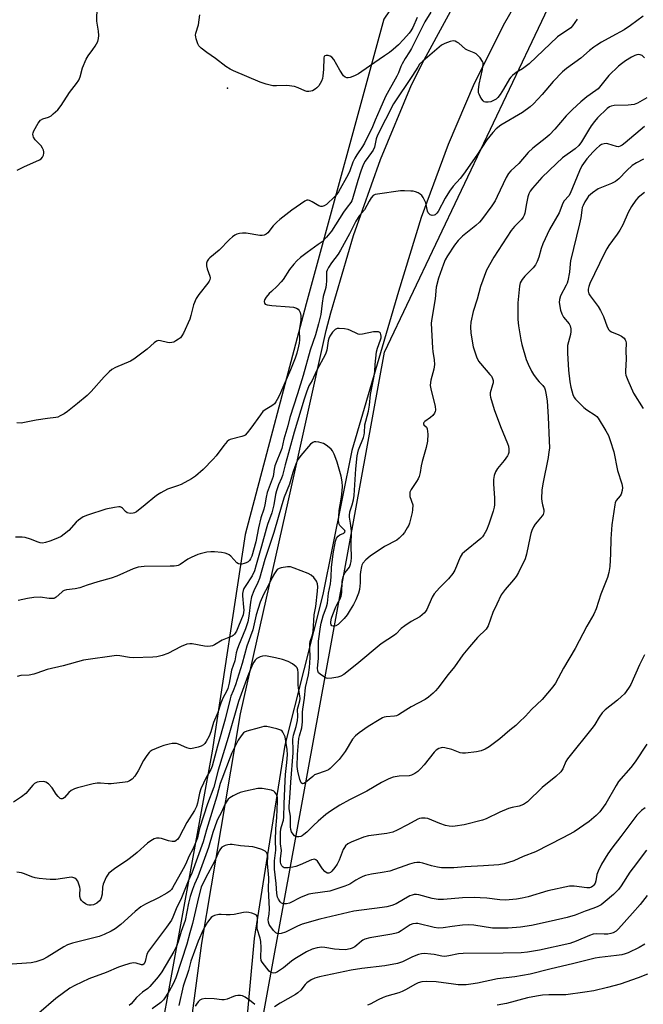
# Model space of a CAD drawing. Units: inches. Extents: x 1237767 to 1243767, y 541454 to 545454.
# Drawn here: x 1240335 to 1240566, y 542814 to 543180 of the extents above; entities that cross this region are included whole.
import ezdxf

# ---------------------------------------------------------------- set-up
doc = ezdxf.new("R2010")
doc.units = ezdxf.units.IN
doc.header["$MEASUREMENT"] = 0
for name, color, linetype in [('ELEV-Spot Elevation', 7, 'Continuous'), ('NTRL-Trees', 3, 'Continuous'), ('TRANS-Road', 130, 'Continuous'), ('Undefined', 1, 'Continuous')]:
    doc.layers.add(name, color=color, linetype=linetype)

msp = doc.modelspace()

# ---------------------------------------------------------------- linework, layer by layer
at = {"layer": 'ELEV-Spot Elevation'}
msp.add_point((1240411.89, 543154.64, 405.7), dxfattribs=at)
at = {"layer": 'NTRL-Trees'}
msp.add_lwpolyline([(1241003.2, 544048.48), (1241066.91, 544022.99), (1241049.92, 543989.01), (1241025.85, 543956.45), (1240991.87, 543906.9), (1240990, 543907.58), (1240964.97, 543867.25), (1240940.91, 543823.36), (1240857.37, 543715.76), (1240732.78, 543550.11), (1240650.67, 543431.19), (1240580.51, 543343.22), (1240540.29, 543284.01), (1240512.07, 543242.44), (1240502.93, 543229), (1240469.88, 543180.33), (1240441.09, 543074.61), (1240418.39, 542988.98), (1240406.21, 542908.43), (1240383.18, 542782.18)], dxfattribs=at)
msp.add_polyline3d([(1240415.53, 542758.01, 0), (1240470.09, 543056.72, 0), (1240546.38, 543217.18, 0), (1240583.63, 543268.52, 0), (1240661.9, 543369.01, 0), (1240710.83, 543438.75, 0), (1240888.56, 543646.29, 0)], dxfattribs=at)
at = {"layer": 'TRANS-Road'}
for points in [[(1240845.08, 543646.43), (1240768.1, 543539.03), (1240717.37, 543469.88), (1240705.1, 543452.07), (1240678.94, 543414.11), (1240642.64, 543363.47), (1240610.62, 543320.74), (1240573.22, 543267.21), (1240539.5, 543219), (1240527.26, 543200.57), (1240514.65, 543178.89), (1240503.43, 543156.47), (1240493.76, 543133.78), (1240483.82, 543106.72), (1240475.38, 543079.16), (1240458.07, 543020.1), (1240447.28, 542966.65), (1240433.19, 542910.77), (1240421.79, 542838.95), (1240416.51, 542782.1)], [(1240394.32, 542776.76), (1240402.34, 542837.13), (1240416.64, 542922.38), (1240434.64, 543002.15), (1240448.44, 543064.71), (1240450.16, 543071.27), (1240458.67, 543100.01), (1240468.67, 543128.26), (1240480.16, 543155.95), (1240484.82, 543165.16), (1240501.51, 543195.83), (1240519.57, 543225.7), (1240550.19, 543269.41), (1240582.16, 543314.63), (1240636.74, 543388.08), (1240679.93, 543452.07), (1240687.79, 543463.7), (1240732.49, 543525.86), (1240745.51, 543543.95), (1240747.99, 543547.43), (1240799.61, 543619.66)]]:
    msp.add_lwpolyline(points, dxfattribs=at)
at = {"layer": 'Undefined'}
for points, elevation in [([(1240333.75, 543124.25), (1240336.16, 543125.43), (1240342.07, 543128.07), (1240342.7, 543128.5), (1240343.17, 543129.11), (1240343.49, 543129.83), (1240343.68, 543130.57), (1240343.67, 543131.1), (1240343.53, 543131.64), (1240343.2, 543132.43), (1240342.63, 543133.34), (1240340.44, 543135.57), (1240339.77, 543136.49), (1240339.62, 543136.94), (1240339.57, 543137.64), (1240339.67, 543138.13), (1240339.98, 543138.91), (1240341.55, 543141.66), (1240342.41, 543142.76), (1240343.23, 543143.25), (1240345.34, 543143.89), (1240346.31, 543144.39), (1240347.16, 543145.11), (1240348.78, 543146.7), (1240350.05, 543148.24), (1240353.21, 543153.09), (1240355.81, 543156.49), (1240356.59, 543157.66), (1240357.12, 543158.94), (1240358.05, 543162.31), (1240359.38, 543165.43), (1240360.09, 543166.67), (1240361.89, 543169.07), (1240362.7, 543170.29), (1240363.66, 543172.06), (1240363.99, 543173.12), (1240364.03, 543174.23), (1240363.91, 543175.92), (1240363.37, 543179.52), (1240363.49, 543184.89)], 404), ([(1240487.3, 543182.89), (1240485.15, 543179.3), (1240480.2, 543169.38), (1240479.47, 543168.14), (1240477.82, 543165.69), (1240476.7, 543163.76), (1240476.21, 543162.77), (1240475.3, 543160.37), (1240474.73, 543159.14), (1240470.47, 543151.62), (1240468.42, 543146.74), (1240466.65, 543142.85), (1240465.66, 543140.37), (1240462.76, 543134.31), (1240461.98, 543133.01), (1240459.85, 543129.97), (1240459.1, 543128.76), (1240458.44, 543127.25), (1240457.23, 543123.97), (1240456.64, 543122.68), (1240453.07, 543116.25), (1240452.43, 543115.3), (1240451.75, 543114.5), (1240448.58, 543111.54), (1240447.72, 543110.95), (1240447.01, 543110.71), (1240446.49, 543110.71), (1240445.72, 543110.96), (1240443.29, 543112.54), (1240442.29, 543113.03), (1240441.83, 543113.11), (1240441.36, 543113.08), (1240440.62, 543112.79), (1240435.71, 543109.33), (1240431.24, 543105.9), (1240430.21, 543104.95), (1240428.86, 543103.54), (1240426.79, 543100.95), (1240426.17, 543100.46), (1240425.49, 543100.1), (1240424.72, 543099.96), (1240423.89, 543100), (1240418.78, 543100.79), (1240417.38, 543100.87), (1240416.3, 543100.76), (1240415.27, 543100.48), (1240414.55, 543100.09), (1240413.66, 543099.44), (1240412.61, 543098.5), (1240408.8, 543094.57), (1240405.26, 543091.74), (1240404.74, 543091.14), (1240404.32, 543090.49), (1240404.08, 543089.77), (1240404.08, 543088.72), (1240404.3, 543087.63), (1240405.29, 543084.86), (1240405.36, 543084.31), (1240405.23, 543083.55), (1240405.03, 543083.06), (1240404.56, 543082.32), (1240401.19, 543078.13), (1240400.26, 543076.64), (1240399.24, 543074.23), (1240398.28, 543070.3), (1240397.84, 543068.92), (1240395.49, 543063.75), (1240394.89, 543062.73), (1240394.33, 543062.04), (1240393.69, 543061.45), (1240392.71, 543060.81), (1240391.94, 543060.43), (1240391.15, 543060.2), (1240390.36, 543060.17), (1240389.56, 543060.26), (1240386.94, 543060.92), (1240386.19, 543060.93), (1240385.48, 543060.77), (1240384.59, 543060.14), (1240382.07, 543057.72), (1240377.05, 543054.06), (1240375.78, 543053.36), (1240370.2, 543050.93), (1240368.93, 543050.25), (1240367.85, 543049.35), (1240366.04, 543047.53), (1240361.17, 543042.08), (1240359.72, 543040.61), (1240356.12, 543037.56), (1240352.44, 543034.65), (1240351.25, 543033.81), (1240349.72, 543032.99), (1240348.8, 543032.58), (1240348.11, 543032.39), (1240345.05, 543032.06), (1240340.76, 543031.46), (1240336.41, 543030.52), (1240335.24, 543030.34), (1240333.56, 543030.39)], 404), ([(1240482.27, 543180.96), (1240480.7, 543177.22), (1240479.96, 543175.98), (1240479.27, 543175.08), (1240477.23, 543172.81), (1240475.31, 543170.84), (1240473.37, 543169.07), (1240471.99, 543167.99), (1240470.17, 543166.67), (1240464.56, 543162.9), (1240460.48, 543160.02), (1240458.97, 543159.24), (1240457.42, 543158.63), (1240456.65, 543158.49), (1240456.19, 543158.55), (1240455.54, 543158.79), (1240454.95, 543159.29), (1240453.51, 543161.43), (1240451.32, 543165.32), (1240450.59, 543166.19), (1240449.93, 543166.61), (1240449.21, 543166.86), (1240448.45, 543166.86), (1240448.01, 543166.72), (1240447.76, 543166.47), (1240447.6, 543165.95), (1240447.47, 543161.67), (1240447.29, 543159.29), (1240447.07, 543158.27), (1240446.7, 543157.26), (1240445.77, 543155.58), (1240445.06, 543154.76), (1240444.37, 543154.28), (1240443.36, 543153.76), (1240442.83, 543153.58), (1240442.07, 543153.47), (1240441.3, 543153.49), (1240440.53, 543153.65), (1240438.03, 543154.88), (1240436.67, 543155.27), (1240433.82, 543155.63), (1240430.08, 543155.52), (1240428.65, 543155.59), (1240426.14, 543156.17), (1240424, 543156.89), (1240414.07, 543161.11), (1240412.88, 543161.7), (1240411.27, 543162.73), (1240407.34, 543165.77), (1240404.12, 543167.92), (1240402.01, 543169.55), (1240401.22, 543170.38), (1240400.83, 543171.11), (1240400.2, 543172.99), (1240400.03, 543173.81), (1240400, 543174.35), (1240400.14, 543175.09), (1240401.12, 543178.17), (1240401.56, 543181.91)], 406), ([(1240566.24, 543181.43), (1240561.48, 543178), (1240559.1, 543176.38), (1240554.56, 543173.93), (1240550.76, 543171.75), (1240549, 543170.7), (1240547.85, 543169.88), (1240546.31, 543168.66), (1240543.04, 543165.86), (1240537.69, 543162.01), (1240536.22, 543160.76), (1240532.82, 543157.16), (1240528.74, 543152.35), (1240525.47, 543148.94), (1240524.2, 543147.72), (1240521.42, 543145.71), (1240513.4, 543140.95), (1240511.63, 543139.64), (1240510.32, 543138.19), (1240508.17, 543135.47), (1240504.44, 543129.82), (1240499.54, 543122.74), (1240498.27, 543121.2), (1240495.7, 543118.34), (1240494.24, 543116.47), (1240492.64, 543113.83), (1240490.05, 543108.93), (1240489.56, 543108.22), (1240489.01, 543107.7), (1240488.59, 543107.48), (1240487.85, 543107.46), (1240487.11, 543107.69), (1240486.7, 543107.98), (1240486.42, 543108.37), (1240486.14, 543109.08), (1240485.46, 543112.09), (1240484.45, 543114.12), (1240483.97, 543114.8), (1240483.38, 543115.34), (1240482.69, 543115.77), (1240481.69, 543116.2), (1240480.85, 543116.39), (1240479.97, 543116.47), (1240477.57, 543116.55), (1240476.07, 543116.52), (1240467.5, 543115.38), (1240466.66, 543115.18), (1240465.95, 543114.8), (1240465.21, 543113.99), (1240464.4, 543112.79), (1240462.71, 543109.55), (1240460.91, 543107.37), (1240459.52, 543105.31), (1240457.15, 543100.61), (1240453.82, 543094.5), (1240452.89, 543093.1), (1240450.46, 543089.86), (1240449.35, 543088.11), (1240448.82, 543087.07), (1240448.66, 543086.53), (1240448.55, 543085.72), (1240448.62, 543083.03), (1240448.54, 543081.73), (1240448.32, 543080.67), (1240447.38, 543077.39), (1240446.97, 543074.81), (1240446.51, 543070.65), (1240445.68, 543067.14), (1240444.54, 543063.06), (1240442.58, 543057.45), (1240439.89, 543047.94), (1240437.88, 543041.23), (1240434.97, 543032.42), (1240434.23, 543029.34), (1240432.78, 543024.32), (1240431.99, 543020.85), (1240429.46, 543014.45), (1240429.18, 543013.22), (1240428.95, 543011.4), (1240428.75, 543010.48), (1240426.56, 543004.53), (1240426.14, 543002.77), (1240425.67, 543000)], 400), ([(1240541.73, 543180.3), (1240540.02, 543177.88), (1240539.31, 543177.13), (1240534.42, 543173.72), (1240523.88, 543163.72), (1240521.39, 543161.88), (1240519.02, 543160.51), (1240517.69, 543159.43), (1240517.09, 543158.83), (1240516.56, 543158.13), (1240514.33, 543154.27), (1240513.04, 543152.37), (1240512.18, 543151.25), (1240511.56, 543150.67), (1240510.58, 543150.06), (1240509.67, 543149.67), (1240508.67, 543149.44), (1240507.65, 543149.44), (1240507.2, 543149.63), (1240506.8, 543149.98), (1240506.26, 543150.65), (1240505.62, 543151.64), (1240505.24, 543152.44), (1240505.08, 543153), (1240505.01, 543154.14), (1240505.24, 543156.13), (1240506.53, 543161.58), (1240506.83, 543163.56), (1240506.77, 543164.09), (1240506.58, 543164.6), (1240505.61, 543166.02), (1240504.83, 543166.89), (1240504.16, 543167.43), (1240503.41, 543167.82), (1240501.01, 543168.83), (1240500.25, 543169.23), (1240497.71, 543171.37), (1240497.05, 543171.81), (1240496.35, 543172.13), (1240495.61, 543172.24), (1240494.51, 543172.02), (1240492.59, 543171.33), (1240491.34, 543170.63), (1240484.42, 543164.77), (1240483.2, 543163.56), (1240482.47, 543162.51), (1240480.56, 543159.36), (1240473.48, 543148.89), (1240467.55, 543137.25), (1240467.1, 543135.92), (1240466.37, 543132.8), (1240465.96, 543131.73), (1240465.35, 543130.76), (1240462.99, 543127.54), (1240462.25, 543126.17), (1240461.39, 543123.86), (1240460.27, 543120.46), (1240458.27, 543113.61), (1240457.98, 543112.85), (1240457.64, 543112.3), (1240456.22, 543110.5), (1240454.9, 543108.6), (1240450.48, 543101.62), (1240448.6, 543099.35), (1240446.96, 543097.67), (1240445.56, 543096.6), (1240441.39, 543093.73), (1240438.91, 543091.76), (1240437.61, 543090.62), (1240436.48, 543089.33), (1240434.9, 543087.3), (1240432.51, 543083.66), (1240431.82, 543082.73), (1240430.3, 543081.12), (1240428.17, 543079.24), (1240427.33, 543078.4), (1240426.15, 543077.05), (1240425.56, 543076.12), (1240425.4, 543075.45), (1240425.57, 543074.85), (1240425.84, 543074.53), (1240426.54, 543074.2), (1240428.28, 543073.93), (1240434.88, 543073.53), (1240436.32, 543073.31), (1240437.41, 543073), (1240438.03, 543072.61), (1240438.49, 543072.08), (1240438.82, 543071.35), (1240439.05, 543070.27), (1240439.05, 543068.59), (1240438.47, 543064.78), (1240438.53, 543061.29), (1240438.48, 543060.03), (1240438.26, 543058.88), (1240437.57, 543056.33), (1240436.92, 543054.38), (1240435.18, 543050.04), (1240431.58, 543041.54), (1240430.81, 543039.96), (1240429.78, 543038.2), (1240429.27, 543037.51), (1240428.66, 543036.93), (1240427.71, 543036.3), (1240425.78, 543035.27), (1240424.94, 543034.57), (1240424.06, 543033.44), (1240420.56, 543028.44), (1240419.14, 543026.67), (1240418.36, 543025.89), (1240417.9, 543025.6), (1240417.11, 543025.29), (1240412.87, 543024.19), (1240412.35, 543023.95), (1240411.72, 543023.44), (1240410.42, 543021.96), (1240407.61, 543018.22), (1240406.5, 543016.9), (1240402.76, 543013.06), (1240399.95, 543010.58), (1240398.5, 543009.62), (1240394.65, 543007.54), (1240393.32, 543006.99), (1240389.59, 543005.73), (1240387.06, 543004.43), (1240385.88, 543003.72), (1240384.84, 543002.97), (1240381.28, 543000)], 402), ([(1240566.65, 543166.01), (1240565.82, 543166.77), (1240565.12, 543167.04), (1240564.35, 543167.15), (1240563.84, 543167.11), (1240563.12, 543166.89), (1240561.9, 543166.26), (1240559.7, 543164.89), (1240558.11, 543163.78), (1240557.02, 543162.87), (1240553.51, 543159.46), (1240549.46, 543154.43), (1240548.67, 543153.77), (1240545.29, 543151.5), (1240543.04, 543149.64), (1240539.98, 543146.81), (1240537.58, 543144.37), (1240533.4, 543139.42), (1240531.45, 543137.4), (1240530.4, 543136.47), (1240525.25, 543132.37), (1240523.51, 543130.84), (1240519.98, 543126.74), (1240517.09, 543124.05), (1240516.17, 543123), (1240515.33, 543121.5), (1240512.03, 543114.42), (1240511.24, 543112.91), (1240510, 543110.98), (1240506.21, 543105.8), (1240505.42, 543104.93), (1240504.1, 543103.73), (1240499.05, 543099.78), (1240497.54, 543098.13), (1240496.14, 543096.38), (1240493.56, 543092.47), (1240492.73, 543090.99), (1240492.08, 543089.37), (1240490.23, 543084.13), (1240489.39, 543080.79), (1240489.01, 543076.41), (1240487.68, 543069.2), (1240487.49, 543067.48), (1240487.91, 543058.19), (1240488.05, 543056.96), (1240488.6, 543053.78), (1240488.72, 543052.09), (1240488.49, 543050.36), (1240487.3, 543046.23), (1240487.17, 543045.41), (1240487.13, 543044.31), (1240487.45, 543042.38), (1240488.93, 543036.56), (1240489.08, 543035.18), (1240488.99, 543034.68), (1240488.71, 543033.95), (1240488.12, 543033.1), (1240487.28, 543032.39), (1240485.09, 543030.85), (1240484.78, 543030.55), (1240484.61, 543030.25), (1240484.61, 543030.01), (1240484.8, 543029.72), (1240485.77, 543028.82), (1240486.04, 543028.13), (1240486.2, 543026.18), (1240486.16, 543023.6), (1240485.64, 543021.28), (1240484.11, 543016.07), (1240483.77, 543014.41), (1240483.4, 543011.98), (1240482.99, 543010.43), (1240482.67, 543009.68), (1240482.09, 543008.69), (1240480.02, 543005.7), (1240479.6, 543004.72), (1240479.51, 543003.92), (1240479.6, 543003.09), (1240480.61, 543000)], 398), ([(1240567.52, 543151.11), (1240564.12, 543149.15), (1240562.82, 543148.64), (1240560.58, 543148.4), (1240555.46, 543148.22), (1240554.37, 543148.03), (1240553.73, 543147.74), (1240552.88, 543147.12), (1240549.24, 543143.64), (1240548.11, 543142.38), (1240546.92, 543140.77), (1240545.88, 543139.15), (1240543.29, 543134.78), (1240542.31, 543133.45), (1240540.9, 543132.17), (1240536.26, 543128.77), (1240533.98, 543126.76), (1240528.53, 543121.53), (1240525.11, 543117.6), (1240524.25, 543116.45), (1240523.76, 543115.47), (1240523.43, 543114.39), (1240522.85, 543111.9), (1240522.23, 543108.27), (1240521.99, 543107.48), (1240521.63, 543106.77), (1240521.01, 543105.88), (1240518.39, 543103.36), (1240517.15, 543101.86), (1240510.74, 543091.98), (1240508.02, 543087.12), (1240505.76, 543081.08), (1240504.61, 543076.39), (1240503.1, 543071.75), (1240502.18, 543067.78), (1240502.05, 543066.05), (1240502.21, 543063.76), (1240503.12, 543058.65), (1240504.37, 543054.97), (1240505.1, 543053.35), (1240505.78, 543052.44), (1240509.3, 543048.42), (1240509.82, 543047.71), (1240510.2, 543046.93), (1240510.44, 543046.09), (1240510.47, 543045.26), (1240510.3, 543044.47), (1240509.41, 543041.57), (1240509.36, 543040.75), (1240509.5, 543039.89), (1240510.85, 543035.33), (1240513.26, 543029.02), (1240515.85, 543022.77), (1240516.16, 543021.73), (1240516.35, 543020.6), (1240516.3, 543019.46), (1240516.07, 543018.63), (1240515.83, 543018.11), (1240514.61, 543016.42), (1240512.07, 543013.49), (1240511.39, 543012.23), (1240510.9, 543010.89), (1240510.67, 543009.43), (1240510.57, 543007.65), (1240511.03, 543002.6), (1240511.03, 543000)], 396), ([(1240566.73, 543140.45), (1240559.57, 543134.44), (1240558.41, 543133.59), (1240557.69, 543133.17), (1240556.99, 543132.95), (1240556.29, 543132.98), (1240553.08, 543134.08), (1240552.56, 543134.15), (1240551.75, 543134.07), (1240550.71, 543133.73), (1240549.96, 543133.29), (1240548.82, 543132.33), (1240547.61, 543131.08), (1240545.31, 543128.5), (1240543.45, 543125.83), (1240542.55, 543123.99), (1240539.09, 543115.57), (1240538.58, 543114.73), (1240536.89, 543112.82), (1240536.37, 543111.98), (1240535, 543108.35), (1240531.44, 543102.22), (1240528.94, 543096.91), (1240528.27, 543095.12), (1240527.5, 543091.98), (1240526.85, 543090.37), (1240526.22, 543089.07), (1240525.37, 543087.93), (1240522.32, 543084.9), (1240521.22, 543083.65), (1240520.57, 543082.46), (1240520.23, 543081.11), (1240519.67, 543075.04), (1240519.7, 543068.75), (1240519.96, 543066.41), (1240520.77, 543061.19), (1240521.11, 543059.46), (1240522.8, 543053.9), (1240523.48, 543052.25), (1240524.76, 543049.55), (1240525.49, 543048.31), (1240526.79, 543046.48), (1240527.52, 543045.63), (1240528.9, 543044.3), (1240529.5, 543043.43), (1240529.81, 543042.61), (1240530.11, 543041.47), (1240530.55, 543038.59), (1240530.93, 543032.54), (1240531.34, 543023.84), (1240531.37, 543021.07), (1240531.23, 543019.62), (1240530.91, 543017.58), (1240528.96, 543007.74), (1240528.57, 543005.47), (1240528.45, 543002.26), (1240528.55, 543001.15), (1240528.78, 543000)], 394), ([(1240566.38, 543128.33), (1240563.77, 543126.99), (1240562.12, 543125.94), (1240560.14, 543124.18), (1240557.11, 543121), (1240555.96, 543120.06), (1240555.21, 543119.61), (1240554.45, 543119.26), (1240549.53, 543117.33), (1240547.41, 543115.88), (1240545.9, 543114.57), (1240545.24, 543113.66), (1240544.52, 543112.44), (1240543.86, 543111.18), (1240543.58, 543110.42), (1240543.39, 543109.44), (1240543.02, 543106.53), (1240542.61, 543104.36), (1240539.24, 543090.61), (1240539.07, 543089.47), (1240538.84, 543086.31), (1240538.27, 543083.13), (1240538.01, 543082.29), (1240537.64, 543081.48), (1240535.47, 543077.58), (1240535.07, 543076.18), (1240535.03, 543075.05), (1240535.55, 543072.24), (1240535.94, 543070.88), (1240536.65, 543069.71), (1240538.73, 543067.14), (1240539.07, 543066.42), (1240539.33, 543065.38), (1240539.38, 543064.32), (1240539.26, 543063.27), (1240538.13, 543059.16), (1240538.05, 543058.02), (1240538.06, 543056.28), (1240538.47, 543049.96), (1240538.95, 543045.66), (1240539.3, 543043.65), (1240540.12, 543040.91), (1240540.58, 543039.88), (1240541.09, 543039.19), (1240544.16, 543036.09), (1240545.27, 543035.2), (1240548.39, 543033.28), (1240549.01, 543032.77), (1240549.54, 543032.14), (1240552.38, 543027.41), (1240553.28, 543025.72), (1240553.97, 543023.91), (1240555.27, 543019.64), (1240556.72, 543012.76), (1240558.27, 543007.77), (1240558.55, 543006.37), (1240558.45, 543005.28), (1240558.04, 543003.98), (1240557.61, 543003.28), (1240556.23, 543001.62), (1240555.81, 543000.7), (1240555.69, 543000)], 392), ([(1240566.74, 543115.95), (1240564.4, 543114.15), (1240563.46, 543113.07), (1240561.84, 543110.72), (1240560.67, 543108.47), (1240558.61, 543103.99), (1240557.51, 543101.97), (1240556.6, 543100.52), (1240554.76, 543098.12), (1240553.45, 543096.21), (1240552.69, 543094.99), (1240551.78, 543093.21), (1240546.44, 543082.13), (1240546.07, 543081.09), (1240545.83, 543080.06), (1240545.79, 543079.31), (1240545.88, 543078.84), (1240546.08, 543078.34), (1240546.53, 543077.61), (1240549.44, 543073.63), (1240550.37, 543072.19), (1240551.44, 543069.92), (1240552.89, 543066.03), (1240553.41, 543065.01), (1240553.78, 543064.61), (1240554.48, 543064.17), (1240557.18, 543063.08), (1240558.21, 543062.54), (1240559.11, 543061.86), (1240559.56, 543061.23), (1240559.72, 543060.75), (1240559.83, 543059.98), (1240559.8, 543057.12), (1240559.95, 543054), (1240559.59, 543049.7), (1240559.6, 543048.89), (1240559.76, 543048.08), (1240560.48, 543046.2), (1240562.56, 543041.44), (1240566.26, 543035.69)], 390), ([(1240458.16, 543000), (1240458.64, 543001.78), (1240458.89, 543003.38), (1240459.45, 543013.31), (1240460, 543018.1), (1240460.53, 543020.38), (1240462.34, 543024.96), (1240462.65, 543025.92), (1240462.76, 543026.76), (1240462.89, 543029.64), (1240463.2, 543031.07), (1240464.21, 543034.72), (1240464.54, 543036.95), (1240464.9, 543040.96), (1240466.32, 543047.69), (1240466.51, 543049.42), (1240466.62, 543052.07), (1240467.2, 543056.74), (1240467.55, 543058.16), (1240468.7, 543061.23), (1240468.87, 543061.98), (1240468.9, 543062.65), (1240468.82, 543063.18), (1240468.65, 543063.66), (1240468.37, 543064.01), (1240467.95, 543064.19), (1240467.16, 543064.24), (1240466, 543064.15), (1240462.02, 543063.36), (1240460.91, 543063.27), (1240460.38, 543063.35), (1240459.85, 543063.54), (1240457.52, 543064.74), (1240456.71, 543065.03), (1240455.32, 543065.29), (1240453.35, 543065.48), (1240452.56, 543065.42), (1240451.85, 543065.07), (1240450.85, 543064.03), (1240449.81, 543062.57), (1240449.46, 543061.76), (1240449.22, 543060.91), (1240448.7, 543057.36), (1240448.26, 543055.87), (1240444.95, 543049.71), (1240443.23, 543046.14), (1240442.08, 543044.1), (1240441.13, 543041.86), (1240440.26, 543039.15), (1240436.64, 543026.9), (1240434.54, 543019.24), (1240433.2, 543014.84), (1240432.27, 543010.81), (1240431.92, 543009.82), (1240430.82, 543007.34), (1240430.06, 543005.14), (1240429.71, 543003.74), (1240429, 543000)], 398), ([(1240453.65, 543000), (1240454.13, 543002.84), (1240454.39, 543005.11), (1240454.49, 543006.81), (1240454.42, 543008.55), (1240454.04, 543010.58), (1240452.58, 543015.78), (1240452.11, 543017.19), (1240451.43, 543018.76), (1240450.78, 543020.01), (1240450.28, 543020.69), (1240449.65, 543021.27), (1240448.48, 543022.14), (1240447.46, 543022.71), (1240445.76, 543023.24), (1240444.6, 543023.39), (1240444.08, 543023.31), (1240443.58, 543023.14), (1240442.65, 543022.47), (1240439.04, 543018.32), (1240438.04, 543016.92), (1240437.44, 543015.63), (1240436.83, 543014.04), (1240436.13, 543011.94), (1240434.87, 543007.63), (1240432.89, 543002.82), (1240431.97, 543000)], 396), ([(1240555.69, 543000), (1240554.56, 542992.57), (1240554.25, 542987.4), (1240554.11, 542981.77), (1240553.78, 542977.12), (1240553.44, 542974.87), (1240552.91, 542972.95), (1240550.45, 542966.85), (1240548.78, 542961.36), (1240547.89, 542959.39), (1240545.26, 542954.92), (1240540.93, 542946.62), (1240536.62, 542939.31), (1240533.6, 542933.76), (1240532.63, 542932.35), (1240528.65, 542927.7), (1240524.69, 542923.98), (1240522.5, 542921.49), (1240520.19, 542919.24), (1240518.89, 542918.06), (1240516.72, 542916.34), (1240512.96, 542913.12), (1240508.99, 542910.11), (1240507.55, 542909.21), (1240506.05, 542908.61), (1240504.37, 542908.28), (1240500.19, 542907.73), (1240499.09, 542907.75), (1240498.29, 542907.9), (1240495.14, 542909.13), (1240492.61, 542909.71), (1240491.77, 542909.81), (1240491.22, 542909.78), (1240490.26, 542909.45), (1240489.38, 542908.91), (1240488.55, 542908.12), (1240484.83, 542903.42), (1240483.51, 542901.88), (1240482.52, 542900.98), (1240481.35, 542900.19), (1240480.11, 542899.55), (1240479.31, 542899.35), (1240475.58, 542899.17), (1240473.38, 542898.82), (1240471.8, 542898.2), (1240468.97, 542896.84), (1240463.56, 542893.64), (1240457.13, 542890.36), (1240453.55, 542888.41), (1240450.07, 542886.23), (1240448.42, 542885.01), (1240445.5, 542882.52), (1240443.78, 542880.91), (1240441.33, 542878.44), (1240440.24, 542877.49), (1240439.56, 542877), (1240439.07, 542876.77), (1240438.34, 542876.64), (1240437.59, 542876.69), (1240437.12, 542876.82), (1240436.7, 542877.07), (1240436.17, 542877.65), (1240435.6, 542878.59), (1240435.31, 542879.35), (1240435.19, 542880.39), (1240435.26, 542882.54), (1240435.2, 542884.31), (1240434.78, 542887.13), (1240434.74, 542887.98), (1240435.13, 542892.89), (1240435.31, 542896.92), (1240436.17, 542907.92), (1240436.22, 542909.7), (1240436.1, 542911.91), (1240436.13, 542913), (1240436.4, 542914.37), (1240437.31, 542917.66), (1240437.81, 542919.93), (1240437.97, 542921.34), (1240437.89, 542924.12), (1240438.04, 542924.95), (1240438.66, 542927.15), (1240438.8, 542928), (1240438.76, 542929.04), (1240438.26, 542931.88), (1240438.11, 542933.18), (1240438.08, 542937.65), (1240437.95, 542938.7), (1240437.69, 542939.39), (1240437.34, 542939.82), (1240435.96, 542940.88), (1240434.42, 542941.75), (1240432.24, 542942.5), (1240429.69, 542943.16), (1240425.93, 542943.9), (1240424.79, 542943.82), (1240423.96, 542943.56), (1240423.17, 542943.2), (1240422.69, 542942.89), (1240422.11, 542942.28), (1240421.62, 542941.56), (1240421.15, 542940.62), (1240419.43, 542936.44), (1240415.87, 542926.94), (1240412.04, 542913.54), (1240408.37, 542901.45), (1240406.75, 542895.06), (1240404.44, 542888.98), (1240401.47, 542879.71), (1240400.65, 542876.35), (1240399.99, 542874.4), (1240399.1, 542872.32), (1240397.54, 542869.34), (1240396.34, 542866.7), (1240395.4, 542864.85), (1240391.48, 542857.76), (1240391.05, 542857.13), (1240390.45, 542856.5), (1240389.27, 542855.71), (1240386.24, 542854.06), (1240381.39, 542851.69), (1240379.7, 542850.72), (1240377.52, 542848.97), (1240372.19, 542844.07), (1240370.12, 542842.53), (1240368.65, 542841.65), (1240366.09, 542840.39), (1240364.23, 542839.72), (1240354.33, 542837.19), (1240352.43, 542836.59), (1240351.02, 542835.85), (1240344.83, 542831.94), (1240343.25, 542831.11), (1240340.71, 542830.27), (1240338.98, 542829.83), (1240330.15, 542829.24)], 392), ([(1240431.97, 543000), (1240429.01, 542989.69), (1240425.73, 542979.72), (1240423.7, 542972.58), (1240423.11, 542971.1), (1240421.57, 542968.07), (1240420.81, 542965.83), (1240420.33, 542963.84), (1240419.74, 542958.58), (1240419.36, 542956.57), (1240418.49, 542953.96), (1240415.88, 542947.62), (1240415.4, 542946.27), (1240415.07, 542944.96), (1240414.53, 542942.01), (1240413.33, 542938.55), (1240412.4, 542933.75), (1240411.91, 542931.76), (1240411.56, 542930.83), (1240410.16, 542928.2), (1240409.31, 542926.36), (1240408.2, 542922.89), (1240406.7, 542919.12), (1240405.65, 542915.61), (1240405.06, 542914.01), (1240403.94, 542912.03), (1240403.44, 542911.35), (1240402.87, 542910.78), (1240402.12, 542910.39), (1240401.01, 542910.02), (1240399.28, 542909.56), (1240398.15, 542909.39), (1240397.59, 542909.44), (1240396.79, 542909.69), (1240393.65, 542911.09), (1240392.88, 542911.28), (1240392.09, 542911.38), (1240391.27, 542911.32), (1240390.15, 542911.08), (1240388.19, 542910.53), (1240386.82, 542910.05), (1240383.87, 542908.8), (1240383.15, 542908.35), (1240382.75, 542907.98), (1240381.89, 542906.89), (1240380.62, 542905.02), (1240378.61, 542901.17), (1240377.38, 542899.16), (1240376.45, 542898.06), (1240375.51, 542897.43), (1240374.71, 542897.15), (1240373.86, 542896.99), (1240368.64, 542896.34), (1240367.49, 542896.32), (1240364.72, 542896.62), (1240363.4, 542896.59), (1240361.94, 542896.31), (1240356.12, 542894.92), (1240355, 542894.54), (1240353.78, 542893.84), (1240352.92, 542893.1), (1240351.26, 542891.23), (1240350.86, 542890.95), (1240350.45, 542890.78), (1240350.08, 542890.78), (1240349.68, 542890.95), (1240348.92, 542891.61), (1240348.24, 542892.46), (1240346.73, 542894.87), (1240345.34, 542896.4), (1240344.42, 542897.03), (1240343.64, 542897.18), (1240341.94, 542897.11), (1240341.11, 542896.96), (1240340.61, 542896.77), (1240340.16, 542896.46), (1240339.56, 542895.88), (1240336.92, 542892.82), (1240335.3, 542891.55), (1240332.36, 542889.55)], 396), ([(1240381.28, 543000), (1240378.04, 542997.39), (1240377.3, 542996.97), (1240376.78, 542996.81), (1240375.68, 542996.8), (1240374.63, 542997.04), (1240373.97, 542997.49), (1240372.87, 542998.67), (1240372.48, 542998.98), (1240372.03, 542999.16), (1240371.51, 542999.2), (1240369.82, 542998.99), (1240366.65, 542998.33), (1240359.9, 542996.16), (1240358.3, 542995.47), (1240356.52, 542994.23), (1240355.69, 542993.47), (1240352.92, 542990.49), (1240351.19, 542989.01), (1240350.04, 542988.18), (1240348.68, 542987.54), (1240345.89, 542986.48), (1240344.26, 542985.97), (1240343.17, 542985.79), (1240342.32, 542985.88), (1240341.48, 542986.11), (1240338.63, 542987.26), (1240336.75, 542987.82), (1240335.64, 542987.92), (1240333.07, 542987.91)], 402), ([(1240528.78, 543000), (1240529.27, 542998.05), (1240529.33, 542997.39), (1240529.24, 542996.84), (1240529.02, 542996.34), (1240528.7, 542995.88), (1240526.79, 542993.69), (1240526.08, 542992.77), (1240525.51, 542991.74), (1240524.91, 542990.38), (1240524.52, 542989.3), (1240524.26, 542988.26), (1240522.92, 542981.6), (1240522.35, 542979.92), (1240519.85, 542974.88), (1240518.98, 542973.34), (1240518.06, 542972.17), (1240514.91, 542968.56), (1240513.52, 542966.52), (1240511.8, 542963.07), (1240510.38, 542959.93), (1240508.61, 542955.03), (1240508.26, 542954.36), (1240507.84, 542953.76), (1240504.74, 542950.75), (1240501.65, 542947.29), (1240499.27, 542944.26), (1240496.1, 542939.79), (1240493.84, 542937.01), (1240489.96, 542931.91), (1240489.06, 542930.83), (1240488.26, 542930.03), (1240486.47, 542928.57), (1240485.3, 542927.72), (1240479.99, 542924.96), (1240478.01, 542923.73), (1240475.36, 542921.92), (1240474.66, 542921.63), (1240473.92, 542921.44), (1240470.76, 542921.23), (1240469.98, 542921.07), (1240469.45, 542920.86), (1240468.16, 542920.15), (1240464.13, 542917.62), (1240460.73, 542915.28), (1240459.38, 542914.18), (1240458.21, 542912.94), (1240455.58, 542908.39), (1240453.27, 542905.42), (1240450.87, 542902.88), (1240450.02, 542902.09), (1240449.33, 542901.57), (1240448.1, 542901), (1240444.93, 542899.97), (1240444.17, 542899.64), (1240443.47, 542899.14), (1240440.84, 542896.85), (1240440.21, 542896.48), (1240439.65, 542896.39), (1240439.22, 542896.76), (1240438.72, 542897.91), (1240437.93, 542901.07), (1240437.7, 542902.77), (1240437.86, 542907.31), (1240438.32, 542913.2), (1240438.52, 542914.24), (1240439.42, 542917.14), (1240439.63, 542918.27), (1240439.73, 542919.42), (1240439.7, 542922.92), (1240439.77, 542924.06), (1240440.45, 542928.12), (1240440.86, 542932.13), (1240441.88, 542936.89), (1240442.27, 542939.53), (1240442.44, 542941.29), (1240442.53, 542943.32), (1240442.39, 542946.86), (1240442.44, 542948.34), (1240442.58, 542949.2), (1240443.37, 542951.64), (1240443.62, 542952.89), (1240444.07, 542959.16), (1240444.67, 542962.15), (1240445.3, 542967.89), (1240445.38, 542969.56), (1240445.26, 542970.61), (1240444.91, 542971.59), (1240443.9, 542972.92), (1240442.88, 542973.86), (1240441.85, 542974.41), (1240436.6, 542976.5), (1240435.2, 542976.93), (1240434.07, 542976.97), (1240431.8, 542976.58), (1240430.99, 542976.33), (1240430.31, 542975.91), (1240429.76, 542975.26), (1240429.29, 542974.52), (1240428.41, 542972.97), (1240426.76, 542969.6), (1240425.19, 542966.61), (1240424.02, 542963.86), (1240422.52, 542959.13), (1240421.23, 542953.54), (1240419, 542947.54), (1240417.25, 542941.08), (1240414.77, 542933.08), (1240413.99, 542930.84), (1240413.12, 542928.88), (1240412.79, 542927.92), (1240410.99, 542920.39), (1240408.12, 542910.29), (1240406.2, 542902.9), (1240405.67, 542901.63), (1240403.95, 542898.69), (1240401.93, 542894.54), (1240401.43, 542892.89), (1240400.73, 542889.16), (1240400.28, 542887.94), (1240399.54, 542886.47), (1240396.68, 542881.94), (1240394.02, 542876.79), (1240393.35, 542875.81), (1240392.83, 542875.29), (1240392.26, 542874.97), (1240391.77, 542874.9), (1240391.25, 542874.92), (1240389.89, 542875.18), (1240387.29, 542876.01), (1240386.43, 542876.19), (1240385.44, 542876.19), (1240384.66, 542875.94), (1240383.38, 542875.21), (1240382.18, 542874.34), (1240378.33, 542870.85), (1240376.96, 542869.73), (1240374.79, 542868.16), (1240369.84, 542864.82), (1240367.8, 542863.13), (1240367.23, 542862.48), (1240366.79, 542861.75), (1240365.69, 542859.05), (1240365.44, 542857.93), (1240365.36, 542855.35), (1240364.98, 542854.07), (1240364.62, 542853.35), (1240364.31, 542852.92), (1240363.31, 542852.01), (1240362.62, 542851.61), (1240362.08, 542851.45), (1240361.25, 542851.33), (1240360.41, 542851.35), (1240359.89, 542851.48), (1240359.15, 542851.83), (1240358.23, 542852.44), (1240357.65, 542852.99), (1240357.25, 542853.7), (1240357.04, 542854.53), (1240356.99, 542855.39), (1240357.19, 542857.19), (1240357.06, 542858.02), (1240356.69, 542859.12), (1240356.23, 542860.17), (1240355.79, 542860.87), (1240355.17, 542861.32), (1240354.41, 542861.57), (1240353.86, 542861.64), (1240353, 542861.6), (1240348.06, 542860.87), (1240346, 542860.84), (1240344.52, 542860.93), (1240341.88, 542861.22), (1240340.45, 542861.47), (1240339.14, 542861.88), (1240336.44, 542862.98), (1240335.33, 542863.31), (1240333.66, 542863.51)], 394), ([(1240429, 543000), (1240428.29, 542996.96), (1240426.73, 542992.68), (1240426.16, 542990.9), (1240424.51, 542984.62), (1240422.54, 542977.66), (1240421.85, 542975.44), (1240421.03, 542973.64), (1240418.36, 542969.63), (1240417.93, 542968.88), (1240417.6, 542968.1), (1240417.39, 542966.98), (1240417.37, 542966.11), (1240417.83, 542961.97), (1240417.89, 542960.79), (1240417.82, 542959.97), (1240417.61, 542959.15), (1240415.94, 542954.86), (1240415.18, 542953.11), (1240414.4, 542951.9), (1240414, 542951.5), (1240413.56, 542951.21), (1240409.89, 542949.75), (1240407.02, 542948), (1240406.26, 542947.66), (1240405.47, 542947.45), (1240404.36, 542947.38), (1240403.24, 542947.45), (1240398.7, 542948.4), (1240397.87, 542948.4), (1240396.8, 542948.17), (1240394.68, 542947.4), (1240389.72, 542944.77), (1240387.55, 542944.02), (1240385.61, 542943.52), (1240384.17, 542943.39), (1240376.78, 542943.11), (1240375.47, 542943.26), (1240371.8, 542943.91), (1240370.66, 542943.97), (1240358.38, 542942.32), (1240350.8, 542940.13), (1240344.91, 542938.78), (1240341.01, 542937.4), (1240339.9, 542937.08), (1240338.23, 542936.77), (1240335.1, 542936.53), (1240333.71, 542936.27)], 398), ([(1240425.67, 543000), (1240425.3, 542998.3), (1240424.16, 542995.08), (1240423.37, 542991.43), (1240422.38, 542986.22), (1240420.83, 542980.95), (1240420.43, 542979.89), (1240420.07, 542979.3), (1240419.54, 542978.85), (1240418.81, 542978.46), (1240418.03, 542978.17), (1240417.22, 542977.98), (1240416.71, 542977.97), (1240415.97, 542978.09), (1240415.3, 542978.44), (1240413.02, 542980.9), (1240412.4, 542981.43), (1240411.95, 542981.69), (1240410.93, 542982.03), (1240409.58, 542982.28), (1240407.04, 542982.52), (1240405.64, 542982.56), (1240404.21, 542982.37), (1240401.66, 542981.73), (1240400.83, 542981.46), (1240398.32, 542980.42), (1240397.11, 542979.79), (1240394.21, 542977.81), (1240393.48, 542977.46), (1240392.95, 542977.3), (1240392.09, 542977.18), (1240390.61, 542977.13), (1240380.86, 542977.08), (1240379.73, 542976.98), (1240378.71, 542976.78), (1240376.76, 542976.16), (1240370.76, 542973.53), (1240368.61, 542972.7), (1240363.65, 542971.36), (1240359.71, 542970.09), (1240357.01, 542969.09), (1240355.27, 542968.75), (1240352.06, 542968.39), (1240351.24, 542968.18), (1240350.75, 542967.93), (1240350.31, 542967.59), (1240348.26, 542965.68), (1240347.82, 542965.4), (1240347.33, 542965.22), (1240346.49, 542965.14), (1240345.61, 542965.17), (1240342.25, 542965.62), (1240339.94, 542965.54), (1240337.62, 542965.21), (1240334.14, 542964.46)], 400), ([(1240511.03, 543000), (1240510.92, 542999.15), (1240510.54, 542997.67), (1240508.88, 542992.81), (1240508.03, 542990.6), (1240507.04, 542988.83), (1240506.54, 542988.12), (1240505.97, 542987.52), (1240499.8, 542982.56), (1240498.97, 542981.76), (1240498.27, 542980.54), (1240496.22, 542975.7), (1240495.54, 542974.41), (1240493.97, 542972.48), (1240490.63, 542969.19), (1240488.59, 542966.88), (1240487.89, 542965.66), (1240485.84, 542961.05), (1240485.39, 542960.3), (1240485.03, 542959.87), (1240484.19, 542959.11), (1240483.28, 542958.42), (1240480.04, 542956.59), (1240477.7, 542955.02), (1240476.36, 542953.98), (1240474.48, 542952.12), (1240473.81, 542951.55), (1240468.85, 542948.37), (1240459.92, 542940.81), (1240454.99, 542936.95), (1240453.91, 542936.35), (1240452.86, 542936.02), (1240450.56, 542935.58), (1240449.15, 542935.49), (1240448.63, 542935.6), (1240448.13, 542935.82), (1240446.71, 542936.74), (1240445.68, 542937.63), (1240445.33, 542938.28), (1240445.29, 542939.34), (1240445.65, 542942.9), (1240445.63, 542949.33), (1240446.37, 542954.71), (1240446.63, 542956.07), (1240447.39, 542958.78), (1240448.65, 542962.08), (1240448.98, 542963.4), (1240449.34, 542967.15), (1240450.09, 542970.65), (1240450.26, 542971.81), (1240450.38, 542973.26), (1240450.5, 542976.73), (1240451.07, 542981.72), (1240451.95, 542986.43), (1240452.3, 542987.54), (1240452.88, 542988.38), (1240453.5, 542988.79), (1240455.03, 542989.47), (1240455.35, 542989.75), (1240455.49, 542990.06), (1240455.44, 542990.41), (1240455.22, 542990.74), (1240453.91, 542991.88), (1240453.56, 542992.28), (1240453.31, 542992.77), (1240453.17, 542993.27), (1240453.08, 542994.28), (1240453.13, 542995.66), (1240453.33, 542997.83), (1240453.65, 543000)], 396), ([(1240480.61, 543000), (1240480.59, 542998.12), (1240480.48, 542997.06), (1240479.48, 542993.17), (1240479.16, 542992.38), (1240478.61, 542991.41), (1240477.54, 542989.75), (1240476.83, 542988.83), (1240475.61, 542987.53), (1240474.72, 542986.83), (1240470.17, 542984.43), (1240464.84, 542980.91), (1240463.16, 542979.52), (1240462.12, 542978.3), (1240461.74, 542977.6), (1240461.56, 542977.06), (1240461.21, 542975.07), (1240461.12, 542973.91), (1240461.16, 542971.06), (1240460.89, 542968.49), (1240460.49, 542967.11), (1240459.5, 542964.69), (1240458.62, 542963.01), (1240457.45, 542961.02), (1240456.23, 542959.15), (1240455.19, 542957.81), (1240453.85, 542956.33), (1240452.99, 542955.58), (1240452.04, 542955.02), (1240451.57, 542954.89), (1240451.13, 542954.87), (1240450.56, 542955.07), (1240450.33, 542955.38), (1240450.2, 542955.79), (1240450.18, 542956.54), (1240450.45, 542957.88), (1240450.91, 542959.29), (1240452.09, 542962.06), (1240452.7, 542963.35), (1240453.7, 542965.11), (1240454.1, 542966.07), (1240454.32, 542967.44), (1240454.47, 542971.55), (1240454.64, 542972.73), (1240454.86, 542973.59), (1240455.51, 542974.83), (1240456.69, 542976.22), (1240457.12, 542976.87), (1240457.51, 542977.88), (1240457.75, 542978.97), (1240457.86, 542980.39), (1240457.79, 542984.75), (1240457.87, 542990.32), (1240457.58, 542993.2), (1240457.16, 542995.35), (1240457.1, 542996.02), (1240457.32, 542997.41), (1240458.16, 543000)], 398), ([(1240566.66, 542944.25), (1240564.87, 542940.55), (1240561.62, 542933.21), (1240561.05, 542932.23), (1240559.93, 542930.65), (1240559.22, 542929.79), (1240558.21, 542928.74), (1240556.68, 542927.37), (1240552.09, 542923.81), (1240550.96, 542922.66), (1240549.83, 542921.08), (1240548.28, 542918.42), (1240547.62, 542917.47), (1240538.1, 542905.61), (1240537.51, 542904.63), (1240536.43, 542901.94), (1240535.65, 542900.82), (1240533.71, 542899.06), (1240528.68, 542895.01), (1240523.22, 542889.72), (1240522.55, 542889.15), (1240521.8, 542888.69), (1240520.17, 542888.07), (1240517.53, 542887.6), (1240516.17, 542887.17), (1240513.03, 542885.84), (1240507.95, 542883.37), (1240506.58, 542882.81), (1240499.77, 542881.11), (1240496.44, 542880.6), (1240495.31, 542880.54), (1240494.19, 542880.61), (1240492.82, 542880.94), (1240490.66, 542881.66), (1240486.27, 542883.43), (1240485.19, 542883.63), (1240483.86, 542883.64), (1240483.15, 542883.49), (1240482.48, 542883.23), (1240478.74, 542881.1), (1240474.86, 542879.12), (1240473.27, 542878.44), (1240471.01, 542877.92), (1240464.2, 542877.08), (1240462.33, 542876.6), (1240457.75, 542874.72), (1240456.52, 542874.06), (1240455.71, 542873.37), (1240455.24, 542872.76), (1240454.85, 542872.03), (1240453.33, 542867.95), (1240452.56, 542866.47), (1240451.71, 542865.28), (1240450.6, 542863.96), (1240450.06, 542863.48), (1240449.46, 542863.18), (1240448.81, 542863.23), (1240448.02, 542863.81), (1240447.13, 542864.83), (1240445.21, 542867.66), (1240444.65, 542868.17), (1240444.12, 542868.35), (1240443.62, 542868.31), (1240443.09, 542868.14), (1240438.83, 542866.24), (1240437.21, 542865.63), (1240436.06, 542865.38), (1240434.31, 542865.14), (1240433.46, 542865.1), (1240432.94, 542865.16), (1240432.51, 542865.36), (1240432.01, 542865.91), (1240431.69, 542866.62), (1240431.53, 542867.39), (1240431.49, 542868.45), (1240431.84, 542871.61), (1240431.53, 542874.06), (1240431.48, 542875.42), (1240431.57, 542878.3), (1240431.69, 542879.68), (1240431.88, 542880.54), (1240432.6, 542882.89), (1240432.8, 542884), (1240432.9, 542888.89), (1240433.25, 542897.41), (1240433.44, 542899.88), (1240433.93, 542904.22), (1240434.13, 542907.11), (1240434.06, 542909.05), (1240433.23, 542913.8), (1240432.82, 542914.82), (1240432.42, 542915.52), (1240432.11, 542915.93), (1240431.71, 542916.25), (1240430.95, 542916.57), (1240430.13, 542916.81), (1240426.46, 542917.61), (1240425.32, 542917.59), (1240423.59, 542917.19), (1240419, 542915.9), (1240418.21, 542915.56), (1240417.76, 542915.24), (1240416.88, 542914.19), (1240415.8, 542912.51), (1240413.46, 542907.9), (1240412.79, 542906.29), (1240409.69, 542898.09), (1240409.17, 542896.48), (1240407.94, 542891.81), (1240404.09, 542879.31), (1240402.81, 542874.82), (1240398.65, 542863.12), (1240397.23, 542860.19), (1240394.74, 542854.08), (1240392.79, 542849.96), (1240391.56, 542846.89), (1240391, 542845.7), (1240389.22, 542843.07), (1240385.43, 542838.17), (1240382.46, 542834.17), (1240381.94, 542833.14), (1240381.26, 542830.34), (1240380.87, 542829.49), (1240380.37, 542829.15), (1240379.92, 542829.13), (1240377.87, 542829.8), (1240377.05, 542829.85), (1240375.63, 542829.58), (1240372.8, 542828.8), (1240371.41, 542828.28), (1240366.73, 542826.27), (1240360.39, 542823.93), (1240355.1, 542821.5), (1240353.33, 542820.47), (1240348.09, 542816.58), (1240341.79, 542811.25)], 390), ([(1240567.61, 542911.07), (1240563.2, 542904.58), (1240561.63, 542902.48), (1240557.09, 542897.28), (1240556.16, 542895.79), (1240552.35, 542889.06), (1240551.37, 542887.63), (1240550.11, 542886), (1240548.69, 542884.56), (1240546.17, 542882.32), (1240540.64, 542878.57), (1240536.4, 542876.26), (1240526.21, 542871.14), (1240521.69, 542869.37), (1240518.12, 542867.75), (1240514.57, 542866.59), (1240512.56, 542866.27), (1240506.97, 542865.86), (1240500.11, 542865.5), (1240495.89, 542865.14), (1240493.58, 542865.12), (1240491.26, 542865.19), (1240489.83, 542865.38), (1240487.56, 542865.88), (1240484.35, 542866.85), (1240483.26, 542867.1), (1240482.17, 542867.16), (1240481.11, 542867.04), (1240479.44, 542866.58), (1240472.12, 542863.98), (1240469.25, 542863.42), (1240465.28, 542862.86), (1240463.15, 542862.31), (1240462.12, 542861.94), (1240460.8, 542861.32), (1240459.53, 542860.61), (1240457.3, 542859.12), (1240455.44, 542858.35), (1240451.27, 542856.95), (1240449.86, 542856.55), (1240443.47, 542855.62), (1240442.09, 542855.34), (1240439.26, 542854.26), (1240434.82, 542852.09), (1240433.74, 542851.8), (1240432.66, 542851.78), (1240431.95, 542852.04), (1240431.37, 542852.57), (1240430.73, 542853.47), (1240430.4, 542854.24), (1240430.15, 542855.66), (1240429.91, 542859.38), (1240429.28, 542864.71), (1240429.25, 542867.82), (1240429.79, 542871.74), (1240429.65, 542875.26), (1240429.74, 542879.59), (1240430.14, 542883.82), (1240430.45, 542889.85), (1240430.36, 542891.22), (1240430.11, 542892.03), (1240429.76, 542892.79), (1240429.46, 542893.25), (1240429.1, 542893.62), (1240428.14, 542894.03), (1240424.76, 542894.6), (1240423.91, 542894.67), (1240423.06, 542894.62), (1240418.51, 542893.66), (1240416.55, 542893.11), (1240415.18, 542892.57), (1240413.93, 542891.93), (1240412.75, 542891.19), (1240412.12, 542890.65), (1240411.57, 542889.96), (1240410.95, 542888.96), (1240409.52, 542885.64), (1240408.25, 542883.33), (1240407.85, 542882.46), (1240406.44, 542878.26), (1240404.76, 542872.74), (1240400.88, 542861.88), (1240399.64, 542859.13), (1240398.84, 542857.09), (1240398.03, 542854.48), (1240397.37, 542852.04), (1240396.08, 542845.62), (1240394.58, 542841.56), (1240393.48, 542837.72), (1240392.91, 542836.1), (1240391.91, 542834.1), (1240387.51, 542826.51), (1240386.09, 542824.63), (1240383.05, 542821.06), (1240382.2, 542820.33), (1240380.25, 542818.95), (1240379.14, 542818.05), (1240378.11, 542817.06), (1240376.02, 542814.67), (1240375.28, 542814.03)], 388), ([(1240566.93, 542887.44), (1240565.61, 542886.46), (1240563.81, 542884.69), (1240557.92, 542876.8), (1240554.57, 542872.48), (1240553.1, 542870.31), (1240550.78, 542866.55), (1240549.51, 542863.98), (1240549.05, 542862.63), (1240548.63, 542860.3), (1240548.37, 542859.51), (1240547.83, 542858.67), (1240547.45, 542858.31), (1240546.97, 542858), (1240546.24, 542857.76), (1240545.23, 542857.69), (1240540.56, 542858.4), (1240539.69, 542858.41), (1240538.82, 542858.31), (1240530.77, 542856.67), (1240523.46, 542854.38), (1240521.31, 542853.84), (1240519.11, 542853.47), (1240515.11, 542853.13), (1240513.01, 542853.22), (1240508.2, 542853.87), (1240505.63, 542854.06), (1240503.47, 542854.11), (1240499.08, 542854.07), (1240492.02, 542853.42), (1240490.03, 542853.37), (1240487.85, 542853.73), (1240482.89, 542855.15), (1240482.05, 542855.28), (1240481.2, 542855.24), (1240480.37, 542855.06), (1240479.56, 542854.72), (1240477.2, 542853.44), (1240474.44, 542851.78), (1240472.93, 542851.19), (1240470.99, 542850.71), (1240469.31, 542850.4), (1240458.76, 542849.05), (1240446.08, 542846.14), (1240439.6, 542844.26), (1240437.81, 542843.48), (1240434.68, 542841.83), (1240433.36, 542841.22), (1240431.77, 542840.78), (1240430.73, 542840.69), (1240430.25, 542840.81), (1240429.78, 542841.06), (1240428.87, 542841.92), (1240427.52, 542843.69), (1240427.26, 542844.17), (1240427.03, 542844.96), (1240427, 542845.93), (1240427.3, 542848), (1240427.39, 542849.99), (1240427.09, 542857.18), (1240427.18, 542861.45), (1240426.74, 542866.78), (1240426.78, 542869.5), (1240426.63, 542870.3), (1240426.4, 542870.78), (1240425.83, 542871.36), (1240424.57, 542871.99), (1240422.65, 542872.65), (1240421.19, 542872.91), (1240416.72, 542873.35), (1240413.63, 542873.78), (1240412.8, 542873.81), (1240412, 542873.71), (1240410.95, 542873.44), (1240410.22, 542873.13), (1240409.78, 542872.81), (1240409.2, 542872.22), (1240408.75, 542871.52), (1240407.06, 542867.52), (1240403.64, 542861.33), (1240402.04, 542858.03), (1240401.02, 542854.2), (1240398.86, 542844.52), (1240397.83, 542841.07), (1240396.77, 542836.77), (1240392.62, 542824.28), (1240391.7, 542822.08), (1240390.17, 542819.33), (1240388.11, 542816.17), (1240387.11, 542815.17), (1240383.91, 542812.78)], 386), ([(1240567.39, 542871.78), (1240562.44, 542865.2), (1240561.29, 542863.56), (1240558.03, 542858.52), (1240557.04, 542857.14), (1240555.17, 542855.25), (1240552.05, 542852.62), (1240550.55, 542851.47), (1240549.4, 542850.83), (1240547.92, 542850.23), (1240544.63, 542849.06), (1240540.98, 542847.61), (1240538.04, 542846.74), (1240532.03, 542845.3), (1240524.77, 542843.77), (1240520.68, 542843.18), (1240516.12, 542842.79), (1240512.32, 542842.75), (1240510.28, 542842.81), (1240503.38, 542843.88), (1240501.38, 542843.99), (1240499.08, 542843.85), (1240495.3, 542843.37), (1240491.98, 542842.83), (1240490.25, 542842.74), (1240488.54, 542843.01), (1240482.57, 542844.43), (1240481.72, 542844.51), (1240480.65, 542844.4), (1240479.64, 542844.01), (1240476.28, 542841.75), (1240475.3, 542841.2), (1240474.51, 542840.89), (1240472.84, 542840.51), (1240464.72, 542839.2), (1240462.83, 542838.64), (1240462.09, 542838.28), (1240461.63, 542837.94), (1240459.88, 542836.41), (1240459.17, 542835.88), (1240458.16, 542835.3), (1240457.34, 542835.03), (1240455.64, 542834.76), (1240453.31, 542834.83), (1240451.56, 542835.01), (1240448.01, 542835.62), (1240446.84, 542835.7), (1240445.2, 542835.48), (1240443.31, 542834.96), (1240441.17, 542834.02), (1240436.87, 542831.34), (1240435.65, 542830.49), (1240432.63, 542828.07), (1240430.44, 542826.55), (1240429.68, 542826.17), (1240428.91, 542826.06), (1240427.93, 542826.29), (1240427.31, 542826.75), (1240424.74, 542830.07), (1240424.35, 542830.8), (1240424.2, 542831.87), (1240424.33, 542835.58), (1240424.25, 542837.79), (1240424.02, 542839.04), (1240422.92, 542842.56), (1240422.84, 542843.62), (1240423.02, 542845.38), (1240423.01, 542846.5), (1240422.84, 542847.25), (1240422.56, 542847.62), (1240421.93, 542847.99), (1240420.9, 542848.35), (1240419.81, 542848.6), (1240418.97, 542848.66), (1240417.8, 542848.53), (1240414.29, 542847.88), (1240412.83, 542847.68), (1240411.4, 542847.65), (1240409.44, 542847.85), (1240408.61, 542847.84), (1240406.98, 542847.41), (1240406.23, 542847.05), (1240405.8, 542846.72), (1240405.25, 542846.1), (1240404.45, 542844.93), (1240403.39, 542843.23), (1240402.84, 542842.16), (1240401.01, 542837.93), (1240398.25, 542830.53), (1240397.32, 542827.09), (1240395.33, 542821.23), (1240393.72, 542813.98)], 384), ([(1240567.7, 542854.93), (1240565.13, 542851.49), (1240562.19, 542848.34), (1240557.09, 542842.45), (1240556.22, 542841.68), (1240555, 542841), (1240554.22, 542840.73), (1240553.1, 542840.58), (1240551.67, 542840.58), (1240548.98, 542840.71), (1240547.68, 542840.55), (1240546.32, 542840.07), (1240541.38, 542837.87), (1240539.01, 542837.06), (1240527.76, 542834.56), (1240523.31, 542833.8), (1240520.84, 542833.61), (1240514.19, 542833.42), (1240499.37, 542833.35), (1240497.63, 542833.18), (1240493.98, 542832.44), (1240492.61, 542832.28), (1240491.48, 542832.39), (1240488.58, 542832.98), (1240487.4, 542833.15), (1240485.03, 542833.34), (1240483.88, 542833.25), (1240482.78, 542832.93), (1240480.6, 542832.12), (1240479.3, 542831.54), (1240476.88, 542830.28), (1240474.98, 542829.66), (1240470.29, 542828.8), (1240461.78, 542827.76), (1240457.82, 542827.1), (1240446.05, 542824.67), (1240444.31, 542824.22), (1240442.93, 542823.53), (1240441.35, 542822.43), (1240440.74, 542821.81), (1240439.02, 542819.74), (1240437.96, 542818.78), (1240437.05, 542818.09), (1240431.42, 542814.89), (1240429.34, 542813.5)], 382), ([(1240566.8, 542836.77), (1240564.71, 542835.6), (1240560.6, 542833.62), (1240559.57, 542833.22), (1240558.29, 542832.85), (1240556.29, 542832.55), (1240549.97, 542831.86), (1240548.32, 542831.59), (1240540.42, 542829.61), (1240531.5, 542827.53), (1240524.21, 542825.71), (1240518.59, 542824.64), (1240512.07, 542823.91), (1240504.7, 542822.38), (1240502.21, 542821.94), (1240500.52, 542821.76), (1240497.56, 542821.77), (1240495.79, 542821.95), (1240489.35, 542822.87), (1240485.65, 542822.92), (1240483.96, 542822.79), (1240482.64, 542822.4), (1240481.35, 542821.86), (1240478.17, 542819.95), (1240476.71, 542819.24), (1240475.44, 542818.79), (1240470.98, 542817.55), (1240469.62, 542817.07), (1240467.82, 542816.19), (1240464.83, 542814.54), (1240463.79, 542814.12)], 380), ([(1240567.8, 542825.7), (1240564.35, 542824.29), (1240557.67, 542821.9), (1240553, 542820.67), (1240547.86, 542819.54), (1240544.6, 542818.97), (1240537.45, 542818.02), (1240536.09, 542817.98), (1240533.43, 542818.06), (1240531.13, 542817.99), (1240528.84, 542817.85), (1240526.59, 542817.56), (1240523.21, 542816.89), (1240515.42, 542814.84), (1240511.95, 542814.13)], 378), ([(1240421.94, 542814.45), (1240420.05, 542815.97), (1240418.42, 542817.08), (1240417.45, 542817.58), (1240416.69, 542817.75), (1240415.64, 542817.75), (1240414.86, 542817.62), (1240414.05, 542817.37), (1240411.7, 542816.41), (1240410.64, 542816.13), (1240409.8, 542816.13), (1240406.92, 542816.48), (1240403.66, 542816.58), (1240402.26, 542816.43), (1240401.57, 542816.03), (1240400.99, 542815.42), (1240400.3, 542814.48), (1240399.83, 542813.73)], 382)]:
    msp.add_lwpolyline(points, dxfattribs=dict(at, elevation=elevation))

doc.saveas('drawing.dxf')
